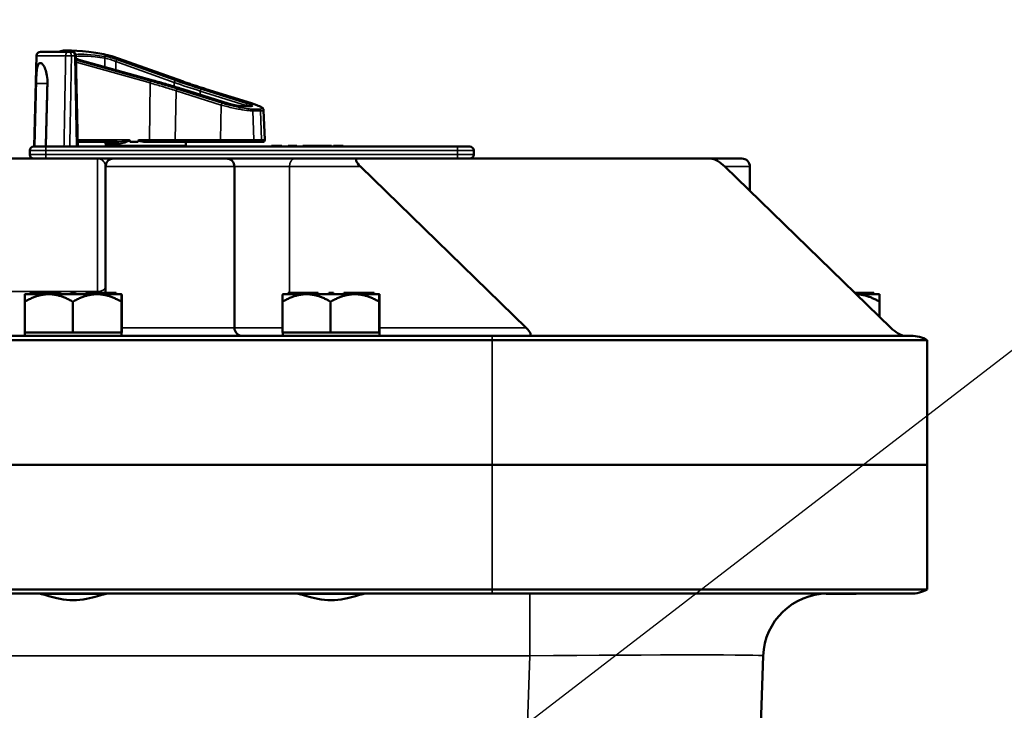
# Model space of a CAD drawing. Units: inches. Extents: x 1 to 168, y 1 to 130.
# Drawn here: x 59 to 67, y 29 to 34 of the extents above; entities that cross this region are included whole.
import ezdxf

# ---------------------------------------------------------------- set-up
doc = ezdxf.new("R2010")
doc.units = ezdxf.units.IN
doc.header["$LTSCALE"] = 7.692308
doc.header["$MEASUREMENT"] = 0
for name, color, linetype, lineweight in [('Symbol (ANSI)', 7, 'Continuous', 25), ('Visible (ANSI)', 7, 'Continuous', 50), ('Visible Narrow (ANSI)', 7, 'Continuous', 35)]:
    doc.layers.add(name, color=color, linetype=linetype, lineweight=lineweight)
doc.styles.add('Note Text (ANSI)', font='tahoma.ttf')
doc.dimstyles.new('Default (ANSI)$7', dxfattribs={"dimscale": 7.692308, "dimtxt": 0.12, "dimasz": 0.098425, "dimexe": 0.125, "dimexo": 0.0625, "dimgap": 0.031496, "dimtad": 0, "dimtih": 1, "dimtoh": 1, "dimrnd": 1e-08, "dimzin": 4, "dimdsep": 46, "dimtxsty": 'Note Text (ANSI)', "dimcen": 0.09, "dimdle": 0.393701, "dimclrd": 256, "dimclre": 256, "dimclrt": 256, "dimadec": 0, "dimazin": 1, "dimtfac": 1, "dimtofl": 0, "dimtmove": 0, "dimatfit": 3, "dimfxl": 0, "dimtolj": 1, "dimtzin": 4, "dimlwd": -1, "dimlwe": -1, "dimarcsym": 0})

msp = doc.modelspace()

# ---------------------------------------------------------------- linework, layer by layer
at = {"layer": 'Visible (ANSI)'}
for p, q in [((59.063, 34.019), (59.2801, 34.019)), ((59.3061, 34.019), (59.2801, 34.019)), ((59.0318, 33.9886), (59.0133, 33.284)), ((59.0556, 33.93), (59.0629, 33.93)), ((59.3504, 33.284), (59.3373, 33.9884)), ((59.3581, 33.9574), (59.9368, 33.7963)), ((59.6226, 33.9829), (60.1628, 33.7903)), ((60.1674, 33.7282), (60.1674, 33.7282)), ((60.1674, 33.7282), (60.1675, 33.7282)), ((60.1675, 33.7282), (60.5247, 33.6162)), ((60.345, 33.7297), (60.6981, 33.6196)), ((60.6225, 33.5964), (60.6942, 33.5964)), ((60.7933, 33.5664), (60.8014, 33.3346)), ((59.3497, 33.319), (59.657, 33.319)), ((59.819, 33.319), (59.7558, 33.319)), ((59.8896, 33.319), (59.9124, 33.319)), ((59.9124, 33.319), (60.1152, 33.319)), ((60.1152, 33.319), (60.4663, 33.319)), ((60.1883, 33.319), (60.1883, 33.289)), ((60.7042, 33.319), (60.4663, 33.319)), ((60.7042, 33.319), (60.7636, 33.319)), ((60.7864, 33.319), (60.7636, 33.319)), ((58.9783, 33.2528), (58.9783, 33.2215)), ((59.0096, 33.284), (59.1033, 33.284)), ((62.2983, 33.284), (59.1033, 33.284)), ((59.5683, 33.304), (59.5683, 33.289)), ((60.1883, 33.289), (59.5683, 33.289)), ((60.8943, 33.289), (60.8543, 33.289)), ((60.8543, 33.284), (60.8543, 33.289)), ((60.9342, 33.289), (60.8943, 33.289)), ((60.9342, 33.284), (60.9342, 33.289)), ((60.9843, 33.289), (60.9842, 33.289)), ((60.9842, 33.284), (60.9842, 33.289)), ((60.9843, 33.284), (60.9843, 33.289)), ((61.0024, 33.289), (60.9843, 33.289)), ((61.0024, 33.284), (61.0024, 33.289)), ((61.0497, 33.289), (61.0024, 33.289)), ((61.0497, 33.284), (61.0497, 33.289)), ((61.1134, 33.289), (61.0983, 33.289)), ((61.0983, 33.289), (61.0983, 33.289)), ((61.0983, 33.284), (61.0983, 33.289)), ((61.1164, 33.289), (61.1134, 33.289)), ((61.1313, 33.289), (61.1164, 33.289)), ((61.1164, 33.284), (61.1164, 33.289)), ((61.1716, 33.289), (61.1313, 33.289)), ((61.2119, 33.289), (61.1716, 33.289)), ((61.2269, 33.289), (61.2119, 33.289)), ((61.2273, 33.289), (61.2269, 33.289)), ((61.2269, 33.284), (61.2269, 33.289)), ((61.2428, 33.289), (61.2273, 33.289)), ((61.2273, 33.284), (61.2273, 33.289)), ((61.2452, 33.289), (61.2428, 33.289)), ((61.2428, 33.284), (61.2428, 33.289)), ((61.2618, 33.289), (61.2452, 33.289)), ((61.2452, 33.284), (61.2452, 33.289)), ((61.3175, 33.289), (61.2618, 33.289)), ((61.2618, 33.284), (61.2618, 33.289)), ((61.3175, 33.284), (61.3175, 33.289)), ((61.3199, 33.289), (61.3175, 33.289)), ((61.3199, 33.284), (61.3199, 33.289)), ((61.3514, 33.289), (61.3348, 33.289)), ((61.3348, 33.284), (61.3348, 33.289)), ((61.4071, 33.289), (61.3514, 33.289)), ((61.3514, 33.284), (61.3514, 33.289)), ((61.4071, 33.284), (61.4071, 33.289)), ((61.4096, 33.289), (61.4071, 33.289)), ((61.4096, 33.284), (61.4096, 33.289)), ((62.2983, 33.284), (62.3921, 33.284)), ((62.4233, 33.2215), (62.4233, 33.2528)), ((59.5038, 33.1903), (43.1288, 33.1903)), ((59.6288, 33.1903), (59.5038, 33.1903)), ((60.5038, 33.1903), (59.6288, 33.1903)), ((61.0373, 33.1903), (60.5038, 33.1903)), ((61.5244, 33.1903), (61.0373, 33.1903)), ((61.5244, 33.1903), (64.2645, 33.1903)), ((64.5038, 33.1903), (64.2645, 33.1903)), ((59.5663, 32.1483), (59.5663, 33.1278)), ((60.5663, 31.8778), (60.5663, 33.1278)), ((62.8302, 31.8778), (61.5445, 33.1278)), ((64.373, 33.1278), (65.6586, 31.8778)), ((64.5663, 32.9398), (64.5663, 33.1278)), ((58.9413, 32.1383), (58.9827, 32.1383)), ((58.9413, 32.1383), (58.9413, 32.1383)), ((58.9975, 32.1483), (58.9827, 32.1483)), ((58.9827, 32.1383), (58.9827, 32.1483)), ((58.9827, 32.1383), (58.9901, 32.1383)), ((58.9901, 32.1383), (58.9975, 32.1383)), ((59.215, 32.1483), (58.9975, 32.1483)), ((58.9975, 32.1383), (58.9975, 32.1483)), ((58.9975, 32.1383), (58.9978, 32.1383)), ((58.9978, 32.1383), (59.1263, 32.1383)), ((59.1263, 32.1383), (59.2984, 32.1383)), ((59.215, 32.1383), (59.215, 32.1483)), ((59.2162, 32.1483), (59.215, 32.1483)), ((59.2162, 32.1383), (59.2162, 32.1483)), ((59.3284, 32.1483), (59.2984, 32.1483)), ((59.2984, 32.1383), (59.2984, 32.1483)), ((59.2984, 32.1383), (59.3134, 32.1383)), ((59.3134, 32.1383), (59.3284, 32.1383)), ((59.3303, 32.1483), (59.3284, 32.1483)), ((59.3284, 32.1383), (59.3284, 32.1483)), ((59.3284, 32.1383), (59.5012, 32.1383)), ((59.3284, 32.1383), (59.3284, 32.1383)), ((59.3323, 32.1483), (59.3303, 32.1483)), ((59.3303, 32.1383), (59.3303, 32.1483)), ((59.3343, 32.1483), (59.3323, 32.1483)), ((59.3323, 32.1383), (59.3323, 32.1483)), ((59.3343, 32.1383), (59.3343, 32.1483)), ((59.632, 32.1483), (59.4165, 32.1483)), ((59.4165, 32.1383), (59.4165, 32.1483)), ((59.5012, 32.1383), (59.6317, 32.1383)), ((59.6317, 32.1383), (59.632, 32.1383)), ((59.6472, 32.1483), (59.632, 32.1483)), ((59.632, 32.1383), (59.632, 32.1483)), ((59.632, 32.1383), (59.6396, 32.1383)), ((59.6396, 32.1383), (59.6472, 32.1383)), ((59.6472, 32.1383), (59.6472, 32.1483)), ((59.65, 32.1483), (59.6472, 32.1483)), ((59.6472, 32.1383), (59.6913, 32.1383)), ((59.65, 32.1383), (59.65, 32.1483)), ((59.6913, 32.1383), (59.6913, 32.1383)), ((59.6913, 32.1383), (59.6913, 32.1383)), ((60.9413, 32.1383), (60.9827, 32.1383)), ((60.9413, 32.1383), (60.9413, 32.1383)), ((60.9975, 32.1483), (60.9827, 32.1483)), ((60.9827, 32.1383), (60.9827, 32.1483)), ((60.9827, 32.1383), (60.9901, 32.1383)), ((60.9901, 32.1383), (60.9975, 32.1383)), ((61.215, 32.1483), (60.9975, 32.1483)), ((60.9975, 32.1383), (60.9975, 32.1483)), ((60.9975, 32.1383), (60.9978, 32.1383)), ((60.9978, 32.1383), (61.1263, 32.1383)), ((61.1263, 32.1383), (61.2984, 32.1383)), ((61.215, 32.1383), (61.215, 32.1483)), ((61.2162, 32.1483), (61.215, 32.1483)), ((61.2162, 32.1383), (61.2162, 32.1483)), ((61.3284, 32.1483), (61.2984, 32.1483)), ((61.2984, 32.1383), (61.2984, 32.1483)), ((61.2984, 32.1383), (61.3134, 32.1383)), ((61.3134, 32.1383), (61.3284, 32.1383)), ((61.3303, 32.1483), (61.3284, 32.1483)), ((61.3284, 32.1383), (61.3284, 32.1483)), ((61.3284, 32.1383), (61.5012, 32.1383)), ((61.3284, 32.1383), (61.3284, 32.1383)), ((61.3323, 32.1483), (61.3303, 32.1483)), ((61.3303, 32.1383), (61.3303, 32.1483)), ((61.3343, 32.1483), (61.3323, 32.1483)), ((61.3323, 32.1383), (61.3323, 32.1483)), ((61.3343, 32.1383), (61.3343, 32.1483)), ((61.632, 32.1483), (61.4165, 32.1483)), ((61.4165, 32.1383), (61.4165, 32.1483)), ((61.5012, 32.1383), (61.6317, 32.1383)), ((61.6317, 32.1383), (61.632, 32.1383)), ((61.6472, 32.1483), (61.632, 32.1483)), ((61.632, 32.1383), (61.632, 32.1483)), ((61.632, 32.1383), (61.6396, 32.1383)), ((61.6396, 32.1383), (61.6472, 32.1383)), ((61.6472, 32.1383), (61.6472, 32.1483)), ((61.65, 32.1483), (61.6472, 32.1483)), ((61.6472, 32.1383), (61.6913, 32.1383)), ((61.65, 32.1383), (61.65, 32.1483)), ((61.6913, 32.1383), (61.6913, 32.1383)), ((61.6913, 32.1383), (61.6913, 32.1383)), ((65.5136, 32.1483), (65.3804, 32.1483)), ((65.3907, 32.1383), (65.5133, 32.1383)), ((65.5133, 32.1383), (65.5136, 32.1383)), ((65.5286, 32.1483), (65.5136, 32.1483)), ((65.5136, 32.1383), (65.5136, 32.1483)), ((65.5136, 32.1383), (65.5211, 32.1383)), ((65.5211, 32.1383), (65.5286, 32.1383)), ((65.5286, 32.1383), (65.5286, 32.1483)), ((65.5286, 32.1383), (65.5713, 32.1383)), ((65.5713, 32.0803), (65.5713, 32.1383)), ((58.9396, 31.8403), (58.9396, 32.0803)), ((59.3129, 31.8403), (59.3129, 32.0803)), ((59.6896, 32.0803), (59.6896, 31.8403)), ((59.693, 31.8403), (59.693, 32.0803)), ((60.9396, 31.8403), (60.9396, 32.0803)), ((61.3129, 31.8403), (61.3129, 32.0803)), ((61.6896, 32.0803), (61.6896, 31.8403)), ((61.693, 31.8403), (61.693, 32.0803)), ((65.5713, 32.0803), (65.5713, 31.9626)), ((62.5663, 31.8153), (54.3821, 31.8153)), ((54.4049, 31.7818), (62.5663, 31.7818)), ((59.1263, 31.8403), (58.9396, 31.8403)), ((58.9413, 31.8403), (58.9413, 31.8153)), ((59.3129, 31.8403), (59.1263, 31.8403)), ((59.5012, 31.8403), (59.3129, 31.8403)), ((59.6896, 31.8403), (59.5012, 31.8403)), ((59.6896, 31.8403), (59.6913, 31.8403)), ((59.6913, 31.8403), (59.693, 31.8403)), ((59.6913, 31.8403), (59.6913, 31.8153)), ((61.1263, 31.8403), (60.9396, 31.8403)), ((60.9413, 31.8403), (60.9413, 31.8153)), ((61.3129, 31.8403), (61.1263, 31.8403)), ((61.5012, 31.8403), (61.3129, 31.8403)), ((61.6896, 31.8403), (61.5012, 31.8403)), ((61.6896, 31.8403), (61.6913, 31.8403)), ((61.6913, 31.8403), (61.693, 31.8403)), ((61.6913, 31.8403), (61.6913, 31.8153)), ((62.5663, 31.8153), (65.8163, 31.8153)), ((65.9413, 31.7818), (62.5663, 31.7818)), ((65.9413, 30.8153), (65.9413, 31.7818)), ((54.5667, 30.8154), (62.5663, 30.8154)), ((62.5663, 30.8153), (54.5667, 30.8153)), ((65.9413, 30.8154), (62.5663, 30.8154)), ((62.5663, 30.8153), (65.9413, 30.8153)), ((65.9413, 30.8154), (65.9413, 29.8489)), ((62.5663, 29.8489), (54.5667, 29.8489)), ((54.5667, 29.8154), (62.5663, 29.8154)), ((59.1218, 29.8153), (59.1217, 29.8154)), ((59.1218, 29.8153), (59.5109, 29.8153)), ((59.5109, 29.8153), (59.511, 29.8154)), ((61.1218, 29.8153), (61.1217, 29.8154)), ((61.1218, 29.8153), (61.5109, 29.8153)), ((61.5109, 29.8153), (61.511, 29.8154)), ((62.5663, 29.8489), (65.9413, 29.8489)), ((65.8163, 29.8154), (62.5663, 29.8154)), ((65.1592, 29.8153), (65.3909, 29.8153)), ((65.3909, 29.8153), (65.391, 29.8154)), ((64.4452, 22.9106), (64.6695, 29.3328))]:
    msp.add_line(p, q, dxfattribs=at)
for centre, radius, start, end in [((59.063, 33.9878), 0.0312, 90, 178.5), ((59.3061, 33.9878), 0.0312, 1.06164, 90), ((59.5533, 33.304), 0.015, 0, 90), ((60.7864, 33.334), 0.015, 270, 2), ((59.0096, 33.2528), 0.0313, 90, 180), ((62.3921, 33.2528), 0.0312, 0, 90), ((59.0096, 33.2215), 0.0313, 180, 270), ((59.6288, 33.1278), 0.0625, 90, 180), ((60.5038, 33.1278), 0.0625, 0, 90), ((62.3921, 33.2215), 0.0312, 270, 0), ((64.5038, 33.1278), 0.0625, 0, 90), ((60.6288, 31.8778), 0.0625, 180, 270), ((65.8163, 31.5653), 0.25, 60, 90), ((65.1692, 29.3154), 0.5, 90, 178), ((65.8163, 30.0654), 0.25, 270, 300)]:
    msp.add_arc(centre, radius, start, end, dxfattribs=at)
for centre, major_axis, ratio, start_param, end_param in [((59.8783, 33.8416), (-0.6877, 0.1657), 0.127519, 5.338713, 6.124556), ((59.599, 33.9633), (0.1899, -0.0458), 0.127519, 1.49962, 2.197121), ((59.8783, 42.1456), (-0.0915, -8.8772), 0.033364, 6.163342, 6.176661), ((59.8783, 42.1456), (-0.0915, -8.8772), 0.033364, 0.107212, 0.122516), ((61.5887, 33.1278), (-0.076, 0.0581), 0.30159, 5.907626, 7.478423), ((64.3288, 33.1278), (-0.076, 0.0581), 0.30159, 4.33683, 5.907626), ((62.786, 31.8778), (0.076, -0.0581), 0.30159, 5.907626, 7.478423), ((65.7028, 31.8778), (0.076, -0.0581), 0.30159, 4.33683, 5.907626)]:
    msp.add_ellipse(centre, major_axis=major_axis, ratio=ratio, start_param=start_param, end_param=end_param, dxfattribs=at)
for points, knots in [([(59.0556, 33.93), (59.0509, 33.93), (59.0464, 33.9261), (59.0393, 33.9103), (59.0366, 33.8984), (59.0327, 33.8708), (59.0312, 33.8534), (59.029, 33.8152), (59.0283, 33.7944), (59.0278, 33.7749), (59.0278, 33.7746), (59.0278, 33.7743), (59.0277, 33.774)], [-0.5962576, -0.5962576, -0.5962576, -0.5962576, -0.4471363, -0.4471363, -0.2978446, -0.2978446, -0.1489223, -0.1489223, 0, 0, 0, 0.0020688, 0.0020688, 0.0020688, 0.0020688]), ([(59.1157, 33.774), (59.1158, 33.7743), (59.1158, 33.7746), (59.1162, 33.7944), (59.1149, 33.8152), (59.1088, 33.8534), (59.1041, 33.8708), (59.0937, 33.8984), (59.0874, 33.9103), (59.0746, 33.9261), (59.0683, 33.93), (59.0629, 33.93)], [1.20024, 1.20024, 1.20024, 1.20024, 1.2023087, 1.2023087, 1.351231, 1.351231, 1.5001533, 1.5001533, 1.6494451, 1.6494451, 1.7985663, 1.7985663, 1.7985663, 1.7985663]), ([(59.3378, 33.9635), (59.3411, 33.9624), (59.3446, 33.9613), (59.3514, 33.9593), (59.3547, 33.9584), (59.3581, 33.9574)], [1.5170705, 1.5170705, 1.5170705, 1.5170705, 1.6621742, 1.6621742, 1.7888589, 1.7888589, 1.7888589, 1.7888589]), ([(59.9368, 33.7963), (59.9528, 33.7918), (59.9688, 33.7873), (60.0004, 33.7783), (60.016, 33.7738), (60.0471, 33.7647), (60.0625, 33.7602), (60.093, 33.7511), (60.1081, 33.7465), (60.138, 33.7374), (60.1528, 33.7328), (60.1674, 33.7282)], [1.3527337, 1.3527337, 1.3527337, 1.3527337, 1.3963434, 1.3963434, 1.4399532, 1.4399532, 1.4835629, 1.4835629, 1.5271726, 1.5271726, 1.5707824, 1.5707824, 1.5707824, 1.5707824]), ([(60.1628, 33.7903), (60.174, 33.7863), (60.1853, 33.7823), (60.2085, 33.7743), (60.2203, 33.7703), (60.2442, 33.7622), (60.2564, 33.7581), (60.2811, 33.75), (60.2937, 33.746), (60.3191, 33.7378), (60.332, 33.7338), (60.345, 33.7297)], [1.3620344, 1.3620344, 1.3620344, 1.3620344, 1.4056901, 1.4056901, 1.4493458, 1.4493458, 1.4930014, 1.4930014, 1.5366571, 1.5366571, 1.5803128, 1.5803128, 1.5803128, 1.5803128]), ([(60.5247, 33.6162), (60.5313, 33.6141), (60.5385, 33.612), (60.5535, 33.6081), (60.5612, 33.6062), (60.5765, 33.6028), (60.5839, 33.6013), (60.5975, 33.5989), (60.6037, 33.598), (60.614, 33.5968), (60.6182, 33.5965), (60.6217, 33.5964), (60.6221, 33.5964), (60.6225, 33.5964)], [-1.570796, -1.570796, -1.570796, -1.570796, -1.256637, -1.256637, -0.942478, -0.942478, -0.628319, -0.628319, -0.324263, -0.324263, -0.040107, -0.040107, 0, 0, 0, 0]), ([(60.6981, 33.6196), (60.7084, 33.6164), (60.7181, 33.6131), (60.7361, 33.6068), (60.7443, 33.6036), (60.7588, 33.5976), (60.7651, 33.5946), (60.7759, 33.5889), (60.7804, 33.5862), (60.7862, 33.5812), (60.788, 33.5795), (60.7914, 33.5745), (60.7932, 33.571), (60.7933, 33.5664)], [-1.580313, -1.580313, -1.580313, -1.580313, -1.368681, -1.368681, -1.15705, -1.15705, -0.945418, -0.945418, -0.733786, -0.733786, -0.627971, -0.627971, -0.522155, -0.522155, -0.522155, -0.522155]), ([(60.6942, 33.5964), (60.6952, 33.5964), (60.696, 33.5965), (60.6973, 33.5965), (60.6977, 33.5966), (60.6977, 33.5966), (60.6977, 33.5966), (60.6977, 33.5966)], [0, 0, 0, 0, 0.1034856, 0.1034856, 0.2069712, 0.2069712, 0.2190792, 0.2190792, 0.2190792, 0.2190792]), ([(59.7521, 33.3324), (59.752, 33.3325), (59.752, 33.3325), (59.7519, 33.3329), (59.7517, 33.3333), (59.7512, 33.3341), (59.7509, 33.3344), (59.7506, 33.3346), (59.7506, 33.3346), (59.7506, 33.3346)], [0, 0, 0, 0, 0.000161867, 0.000161867, 0.003589318, 0.003589318, 0.007390752, 0.007390752, 0.007448753, 0.007448753, 0.007448753, 0.007448753]), ([(59.8896, 33.319), (59.8732, 33.319), (59.8538, 33.3219), (59.8341, 33.3275), (59.8292, 33.3288), (59.8252, 33.3316), (59.8247, 33.332), (59.8241, 33.3327), (59.8239, 33.3329), (59.8237, 33.3335), (59.8236, 33.3337), (59.8236, 33.334), (59.8236, 33.3342), (59.8236, 33.3344), (59.8237, 33.3346)], [0.3844085, 0.3844085, 0.3844085, 0.3844085, 0.5090575, 0.5090575, 0.5418778, 0.5418778, 0.5464285, 0.5464285, 0.5487038, 0.5487038, 0.5509791, 0.5509791, 0.5509791, 0.5523623, 0.5523623, 0.5523623, 0.5523623]), ([(59.5777, 29.8154), (59.5744, 29.8154), (59.569, 29.8143), (59.5483, 29.8089), (59.5281, 29.8022), (59.4815, 29.7885), (59.4518, 29.7805), (59.3863, 29.7687), (59.3504, 29.7651), (59.2823, 29.7651), (59.2464, 29.7687), (59.1809, 29.7805), (59.1512, 29.7885), (59.1046, 29.8022), (59.0844, 29.8089), (59.0636, 29.8143), (59.0583, 29.8154), (59.0549, 29.8154)], [1.176865, 1.176865, 1.176865, 1.176865, 1.314408, 1.314408, 1.569944, 1.569944, 1.829248, 1.829248, 2.088551, 2.088551, 2.347854, 2.347854, 2.607158, 2.607158, 2.862694, 2.862694, 3.000237, 3.000237, 3.000237, 3.000237]), ([(61.5777, 29.8154), (61.5744, 29.8154), (61.569, 29.8143), (61.5483, 29.8089), (61.5281, 29.8022), (61.4815, 29.7885), (61.4518, 29.7805), (61.3863, 29.7687), (61.3504, 29.7651), (61.2823, 29.7651), (61.2464, 29.7687), (61.1809, 29.7805), (61.1512, 29.7885), (61.1046, 29.8022), (61.0844, 29.8089), (61.0636, 29.8143), (61.0583, 29.8154), (61.0549, 29.8154)], [1.176865, 1.176865, 1.176865, 1.176865, 1.314408, 1.314408, 1.569944, 1.569944, 1.829248, 1.829248, 2.088551, 2.088551, 2.347854, 2.347854, 2.607158, 2.607158, 2.862694, 2.862694, 3.000237, 3.000237, 3.000237, 3.000237])]:
    msp.add_open_spline(points, degree=3, knots=knots, dxfattribs=at)
msp.add_open_spline([(59.6226, 33.9829), (59.6212, 33.9834), (59.6197, 33.9838), (59.6183, 33.9842)], degree=3, dxfattribs=at)
for points, weights in [([(59.0277, 33.774), (59.0215, 33.5309), (59.0151, 33.284)], [2.04476805146, 2.03211287129, 2.01941865383]), ([(59.1031, 33.284), (59.1095, 33.5309), (59.1157, 33.774)], [2.01941865383, 2.03211287129, 2.04476805146]), ([(58.9413, 32.1383), (58.9405, 32.1375), (58.9396, 32.0803)], [1.44980390462, 1.44828396331, 1.34573389249]), ([(58.9396, 32.0803), (59.0396, 32.1383), (59.1263, 32.1383)], [1.34573389251, 1.44982677124, 1.44982677128]), ([(59.1263, 32.1383), (59.2129, 32.1383), (59.3129, 32.0803)], [1.44982677125, 1.44982677121, 1.34573389247]), ([(59.3129, 32.0803), (59.4138, 32.1383), (59.5012, 32.1383)], [1.34573389246, 1.4498267712, 1.44982677123]), ([(59.5012, 32.1383), (59.5887, 32.1383), (59.6896, 32.0803)], [1.44982677129, 1.44982677125, 1.3457338925]), ([(59.6896, 32.0803), (59.6905, 32.1383), (59.6913, 32.1383)], [1.34573389248, 1.44982677121, 1.44982677125]), ([(59.6913, 32.1383), (59.6921, 32.1383), (59.693, 32.0803)], [1.44982677127, 1.44982677123, 1.34575504671]), ([(60.9413, 32.1383), (60.9405, 32.1375), (60.9396, 32.0803)], [1.44980390462, 1.44828396331, 1.34573389249]), ([(60.9396, 32.0803), (61.0396, 32.1383), (61.1263, 32.1383)], [1.34573389251, 1.44982677124, 1.44982677128]), ([(61.1263, 32.1383), (61.2129, 32.1383), (61.3129, 32.0803)], [1.44982677125, 1.44982677121, 1.34573389247]), ([(61.3129, 32.0803), (61.4138, 32.1383), (61.5012, 32.1383)], [1.34573389246, 1.4498267712, 1.44982677123]), ([(61.5012, 32.1383), (61.5887, 32.1383), (61.6896, 32.0803)], [1.44982677129, 1.44982677125, 1.3457338925]), ([(61.6896, 32.0803), (61.6905, 32.1383), (61.6913, 32.1383)], [1.34573389248, 1.44982677121, 1.44982677125]), ([(61.6913, 32.1383), (61.6921, 32.1383), (61.693, 32.0803)], [1.44982677127, 1.44982677123, 1.34575504671]), ([(65.3908, 32.1382), (65.4746, 32.1361), (65.5713, 32.0803)], [1.44966184801, 1.44568342255, 1.3457338925])]:
    msp.add_rational_spline(points, weights, degree=2, dxfattribs=at)
at = {"layer": 'Visible Narrow (ANSI)'}
for p, q in [((59.2572, 33.9886), (59.0318, 33.9886)), ((59.3022, 33.9878), (59.3282, 33.9878)), ((59.9204, 33.7906), (59.338, 33.9536)), ((59.3383, 33.9374), (59.9125, 33.7767)), ((59.3575, 33.9574), (59.9362, 33.7963)), ((59.5605, 33.9687), (59.5605, 33.901)), ((59.6183, 33.9842), (60.1612, 33.7906)), ((59.6465, 33.943), (60.0997, 33.7804)), ((59.6465, 33.8771), (59.6465, 33.943)), ((60.1132, 33.7948), (59.66, 33.9574)), ((59.0277, 33.774), (59.1157, 33.774)), ((59.9125, 33.7767), (59.908, 33.3346)), ((60.0997, 33.7804), (60.0997, 33.749)), ((60.1144, 33.7159), (60.1078, 33.3346)), ((60.1144, 33.7159), (60.4636, 33.6058)), ((60.4744, 33.6197), (60.1252, 33.7298)), ((60.1664, 33.7283), (60.5236, 33.6163)), ((60.3013, 33.714), (60.3013, 33.6862)), ((60.3015, 33.7139), (60.6587, 33.6019)), ((60.3015, 33.6862), (60.3015, 33.7139)), ((60.6696, 33.6163), (60.3124, 33.7283)), ((60.344, 33.7298), (60.697, 33.6197)), ((60.4636, 33.6058), (60.4589, 33.3346)), ((60.6259, 33.5959), (60.6976, 33.5959)), ((60.6587, 33.6019), (60.6587, 33.5964)), ((60.7602, 33.5743), (60.7008, 33.5743)), ((60.7104, 33.5604), (60.7698, 33.5604)), ((60.7173, 33.3346), (60.7104, 33.5604)), ((60.7698, 33.5604), (60.7766, 33.3346)), ((59.7506, 33.3346), (59.3494, 33.3346)), ((59.908, 33.3346), (59.8237, 33.3346)), ((60.1078, 33.3346), (59.908, 33.3346)), ((60.4589, 33.3346), (60.1078, 33.3346)), ((60.4589, 33.3346), (60.7173, 33.3346)), ((60.7766, 33.3346), (60.7173, 33.3346)), ((60.7766, 33.3346), (60.8014, 33.3346)), ((59.1033, 33.2528), (58.9783, 33.2528)), ((59.1033, 33.284), (59.1033, 33.2528)), ((59.1033, 33.2528), (62.2983, 33.2528)), ((59.1033, 33.2215), (59.1033, 33.2528)), ((59.6673, 33.304), (59.5683, 33.304)), ((60.8943, 33.284), (60.8943, 33.289)), ((61.0983, 33.284), (61.0983, 33.289)), ((61.1134, 33.284), (61.1134, 33.289)), ((61.1313, 33.284), (61.1313, 33.289)), ((61.1716, 33.284), (61.1716, 33.289)), ((61.2119, 33.284), (61.2119, 33.289)), ((62.2983, 33.2528), (62.2983, 33.284)), ((62.4233, 33.2528), (62.2983, 33.2528)), ((62.2983, 33.2528), (62.2983, 33.2215)), ((58.9783, 33.2215), (59.1033, 33.2215)), ((59.1033, 33.2215), (59.1033, 33.1903)), ((62.2983, 33.2215), (59.1033, 33.2215)), ((59.5038, 32.159), (59.5038, 33.1903)), ((62.2983, 33.2215), (62.2983, 33.1903)), ((62.2983, 33.2215), (62.4233, 33.2215)), ((59.5663, 33.1278), (60.5663, 33.1278)), ((60.5663, 33.1278), (60.9931, 33.1278)), ((60.9931, 33.1278), (61.5445, 33.1278)), ((60.9931, 32.1483), (60.9931, 33.1278)), ((64.373, 33.1278), (64.5663, 33.1278)), ((59.5038, 32.159), (53.9946, 32.159)), ((59.5038, 32.159), (59.5038, 32.1483)), ((60.5663, 31.8778), (59.693, 31.8778)), ((60.9396, 31.8778), (60.5663, 31.8778)), ((62.8302, 31.8778), (61.693, 31.8778)), ((62.5663, 31.7818), (62.5663, 31.8153)), ((62.5663, 30.8153), (62.5663, 31.7818)), ((62.5663, 30.8154), (62.5663, 29.8489)), ((62.5663, 29.8489), (62.5663, 29.8154)), ((62.8581, 29.3328), (62.8581, 29.8154)), ((39.7746, 29.3328), (62.8581, 29.3328)), ((62.8581, 29.3328), (62.6338, 22.9106))]:
    msp.add_line(p, q, dxfattribs=at)
for centre, major_axis, ratio, start_param, end_param in [((59.2801, 33.9878), (0, 0.0313), 0.73369, 0, 1.544616), ((59.2801, 33.9878), (0, 0.0312), 0.707107, 4.712389, 6.283185), ((59.3061, 33.9878), (0, 0.0313), 0.707107, 4.712389, 6.283185), ((59.8818, 33.8405), (-0.5847, 0.1409), 0.127519, 5.334568, 5.947603), ((59.2801, 33.9878), (0.0312, -0.0006), 0.018523, 0.78557, 2.394691), ((59.3061, 33.9878), (0.0312, 0.0006), 0.018525, 5.497616, 6.283185), ((59.8783, 33.826), (0.5697, -0.141), 0.130493, 2.194546, 2.853046), ((59.3825, 33.9625), (-0.085, 0.0205), 0.127519, 1.046949, 1.302151), ((59.354, 33.943), (0.004, 0.0145), 0.284999, 0, 0.136101), ((59.603, 33.9625), (-0.085, 0.0205), 0.127519, 4.007618, 5.334568), ((59.5522, 33.9687), (0.0022, 0.0148), 0.553506, 4.79319, 6.126387), ((59.5995, 33.948), (0.0699, -0.0206), 0.150887, 0.879769, 2.206718), ((59.6566, 33.943), (0.0051, 0.0141), 0.648394, 0.171673, 1.799381), ((59.9169, 33.7761), (0.004, 0.0144), 0.293544, 0.136471, 1.616626), ((59.5965, 33.7284), (1.1514, -0.2775), 0.127519, 1.084104, 1.302151), ((59.9328, 33.7818), (0.004, 0.0145), 0.284999, 0, 0.136101), ((60.1098, 33.7804), (0.0051, 0.0141), 0.648394, 0.171673, 1.799381), ((60.8495, 33.7154), (-1.117, 0.2654), 0.125992, 0.865238, 1.087971), ((60.8529, 33.7298), (1.102, -0.2656), 0.127519, 4.007618, 4.230352), ((60.1578, 33.7761), (0.005, 0.0141), 0.64161, 0, 0.170379), ((60.1218, 33.7154), (0.0045, 0.0143), 0.485202, 0.149289, 1.686408), ((60.2035, 33.7283), (-0.075, 0.0181), 0.127519, 1.081959, 1.084088), ((60.163, 33.7139), (0.0045, 0.0143), 0.477243, 0, 0.148541), ((60.3086, 33.714), (0.0045, 0.0143), 0.473322, 0.148182, 1.71775), ((60.2718, 33.7139), (0.0599, -0.0182), 0.154585, 1.100322, 1.104993), ((60.3089, 33.7139), (0.0045, 0.0143), 0.477243, 0.148541, 1.719338), ((60.2753, 33.7283), (-0.075, 0.0181), 0.127519, 4.225681, 4.230352), ((60.3406, 33.7154), (0.0045, 0.0143), 0.469244, 0, 0.147813), ((60.471, 33.6053), (0.0045, 0.0143), 0.485202, 0.149289, 1.686408), ((60.5607, 33.6163), (0.075, -0.0181), 0.127519, 4.225681, 5.796477), ((60.5202, 33.6019), (0.0045, 0.0143), 0.477243, 0, 0.148541), ((60.6661, 33.6019), (0.0045, 0.0143), 0.477243, 0.148541, 1.719338), ((60.6325, 33.6163), (0.075, -0.0181), 0.127519, 5.796477, 7.367274), ((60.6936, 33.6053), (0.0045, 0.0143), 0.469244, 0, 0.147813), ((60.6225, 33.5814), (0, 0.015), 0.869094, 6.017134, 6.283185), ((60.629, 33.6019), (-0.0599, 0.0182), 0.154585, 3.972584, 4.241915), ((60.6942, 33.5814), (0, 0.015), 0.869094, 6.017134, 6.283185), ((60.6974, 33.5599), (0, 0.015), 0.869094, 4.747296, 6.017134), ((60.7568, 33.5599), (0, 0.015), 0.869094, 4.747296, 6.017134), ((59.657, 33.304), (0, 0.015), 0.680899, 4.712389, 6.283185), ((59.9124, 33.334), (0, -0.015), 0.294914, 4.677482, 6.283185), ((60.1152, 33.334), (0, -0.015), 0.494647, 4.677482, 6.283185), ((60.4663, 33.334), (0, -0.015), 0.494647, 4.677482, 6.283185), ((60.7042, 33.334), (0, -0.015), 0.869094, 0, 1.605703), ((60.7636, 33.334), (0, -0.015), 0.869094, 0, 1.605703), ((61.0373, 33.1278), (0, 0.0625), 0.707107, 0, 1.570796), ((59.5038, 32.1929), (0.0625, 0), 0.541667, 4.712389, 6.283185), ((62.8553, 29.3154), (1.8142, 0.0175), 0.009603, 6.282757, 7.852336)]:
    msp.add_ellipse(centre, major_axis=major_axis, ratio=ratio, start_param=start_param, end_param=end_param, dxfattribs=at)
for points, knots in [([(59.2572, 33.9886), (59.2564, 33.9428), (59.2555, 33.8969), (59.2535, 33.7847), (59.2522, 33.7183), (59.251, 33.6519), (59.2498, 33.5856), (59.2485, 33.5192), (59.2463, 33.3965), (59.2452, 33.3403), (59.2442, 33.284)], [-1.867541, -1.867541, -1.867541, -1.867541, -1.5182, -1.5182, -1.012133, -1.012133, -1.012133, -0.506067, -0.506067, -0.077324, -0.077324, -0.077324, -0.077324]), ([(59.2892, 33.284), (59.2902, 33.34), (59.2913, 33.396), (59.2935, 33.5184), (59.2948, 33.5847), (59.296, 33.6511), (59.2972, 33.7175), (59.2985, 33.7839), (59.3005, 33.8961), (59.3014, 33.942), (59.3022, 33.9878)], [0.079402, 0.079402, 0.079402, 0.079402, 0.506067, 0.506067, 1.012133, 1.012133, 1.012133, 1.5182, 1.5182, 1.867541, 1.867541, 1.867541, 1.867541]), ([(59.3282, 33.9878), (59.329, 33.942), (59.3299, 33.8961), (59.3319, 33.7839), (59.3332, 33.7175), (59.3344, 33.6511), (59.3356, 33.5847), (59.3369, 33.5184), (59.3391, 33.396), (59.3402, 33.34), (59.3412, 33.284)], [-1.867541, -1.867541, -1.867541, -1.867541, -1.5182, -1.5182, -1.012134, -1.012134, -1.012134, -0.506067, -0.506067, -0.079402, -0.079402, -0.079402, -0.079402]), ([(59.9125, 33.7767), (59.9455, 33.7673), (59.978, 33.7578), (60.0456, 33.7375), (60.0806, 33.7267), (60.1144, 33.7159)], [1.3620344, 1.3620344, 1.3620344, 1.3620344, 1.4645259, 1.4645259, 1.5803128, 1.5803128, 1.5803128, 1.5803128]), ([(60.1252, 33.7298), (60.0909, 33.7407), (60.0554, 33.7515), (59.9868, 33.7718), (59.9538, 33.7812), (59.9204, 33.7906)], [-1.5803128, -1.5803128, -1.5803128, -1.5803128, -1.4645259, -1.4645259, -1.3620344, -1.3620344, -1.3620344, -1.3620344]), ([(60.1612, 33.7906), (60.1912, 33.7799), (60.2228, 33.7691), (60.2843, 33.7487), (60.3137, 33.7393), (60.344, 33.7298)], [1.3620344, 1.3620344, 1.3620344, 1.3620344, 1.4791929, 1.4791929, 1.5803128, 1.5803128, 1.5803128, 1.5803128]), ([(60.7008, 33.5743), (60.6929, 33.5743), (60.6831, 33.575), (60.6532, 33.5782), (60.6306, 33.5817), (60.5774, 33.5921), (60.546, 33.5995), (60.5019, 33.6114), (60.4876, 33.6156), (60.4744, 33.6197)], [0, 0, 0, 0, 0.289432, 0.289432, 0.752523, 0.752523, 1.30318, 1.30318, 1.580313, 1.580313, 1.580313, 1.580313]), ([(60.697, 33.6197), (60.7119, 33.6151), (60.7255, 33.6105), (60.7557, 33.599), (60.7693, 33.5924), (60.7841, 33.5814), (60.7835, 33.5773), (60.7712, 33.5747), (60.7663, 33.5743), (60.7602, 33.5743)], [-1.580313, -1.580313, -1.580313, -1.580313, -1.271081, -1.271081, -0.776311, -0.776311, -0.22408, -0.22408, 0, 0, 0, 0]), ([(60.4636, 33.6058), (60.478, 33.6016), (60.4935, 33.5975), (60.5416, 33.5855), (60.5759, 33.5782), (60.6339, 33.5678), (60.6585, 33.5643), (60.6911, 33.561), (60.7018, 33.5604), (60.7104, 33.5604)], [-1.580313, -1.580313, -1.580313, -1.580313, -1.30318, -1.30318, -0.752523, -0.752523, -0.289432, -0.289432, 0, 0, 0, 0]), ([(60.7698, 33.5604), (60.7764, 33.5604), (60.7818, 33.5608), (60.7908, 33.5625), (60.7934, 33.5642), (60.7933, 33.5664)], [0, 0, 0, 0, 0.2240799, 0.2240799, 0.5221549, 0.5221549, 0.5221549, 0.5221549]), ([(59.7506, 33.3346), (59.7509, 33.3339), (59.7504, 33.3332), (59.7486, 33.3319), (59.7472, 33.3314), (59.743, 33.3299), (59.74, 33.3292), (59.7309, 33.3272), (59.7247, 33.326), (59.7185, 33.325), (59.708, 33.3233), (59.6975, 33.3218), (59.6769, 33.3197), (59.6668, 33.319), (59.657, 33.319)], [0.0800136, 0.0800136, 0.0800136, 0.0800136, 0.0906598, 0.0906598, 0.10435, 0.10435, 0.1311982, 0.1311982, 0.1859856, 0.1859856, 0.1859856, 0.2789784, 0.2789784, 0.3719712, 0.3719712, 0.3719712, 0.3719712]), ([(59.6673, 33.304), (59.6758, 33.304), (59.6848, 33.3054), (59.7033, 33.3096), (59.7129, 33.3125), (59.7225, 33.316), (59.7282, 33.318), (59.734, 33.3203), (59.7424, 33.3244), (59.7452, 33.3259), (59.7491, 33.3287), (59.7504, 33.3298), (59.7516, 33.3316), (59.7519, 33.332), (59.7521, 33.3324)], [-0.3719712, -0.3719712, -0.3719712, -0.3719712, -0.2789784, -0.2789784, -0.1859856, -0.1859856, -0.1859856, -0.1311982, -0.1311982, -0.10435, -0.10435, -0.0906598, -0.0906598, -0.0868857, -0.0868857, -0.0868857, -0.0868857]), ([(59.5038, 33.1903), (59.5048, 33.1903), (59.5058, 33.1903), (59.5077, 33.1902), (59.5087, 33.1901), (59.5117, 33.1898), (59.5136, 33.1895), (59.5194, 33.1883), (59.5232, 33.1872), (59.5344, 33.1825), (59.5414, 33.1779), (59.5528, 33.1664), (59.5575, 33.16), (59.5642, 33.1452), (59.5663, 33.1369), (59.5663, 33.1278)], [-1.931281, -1.931281, -1.931281, -1.931281, -1.867172, -1.867172, -1.803063, -1.803063, -1.674845, -1.674845, -1.418409, -1.418409, -0.905536, -0.905536, -0.452768, -0.452768, 0, 0, 0, 0])]:
    msp.add_open_spline(points, degree=3, knots=knots, dxfattribs=at)
msp.add_open_spline([(60.1663, 33.7284), (60.1667, 33.7284), (60.167, 33.7283), (60.1674, 33.7282)], degree=3, dxfattribs=at)

# ---------------------------------------------------------------- leaders
at = {"layer": 'Symbol (ANSI)', "annotation_type": 0, "has_hookline": 1, "hookline_direction": 0, "text_width": 7.1385}
msp.add_leader([(61.2914, 27.6222), (69.9349, 34.2677), (70.692, 34.2677)], dimstyle='Default (ANSI)$7', override={"dimtad": 0}, dxfattribs=at)

doc.saveas('drawing.dxf')
